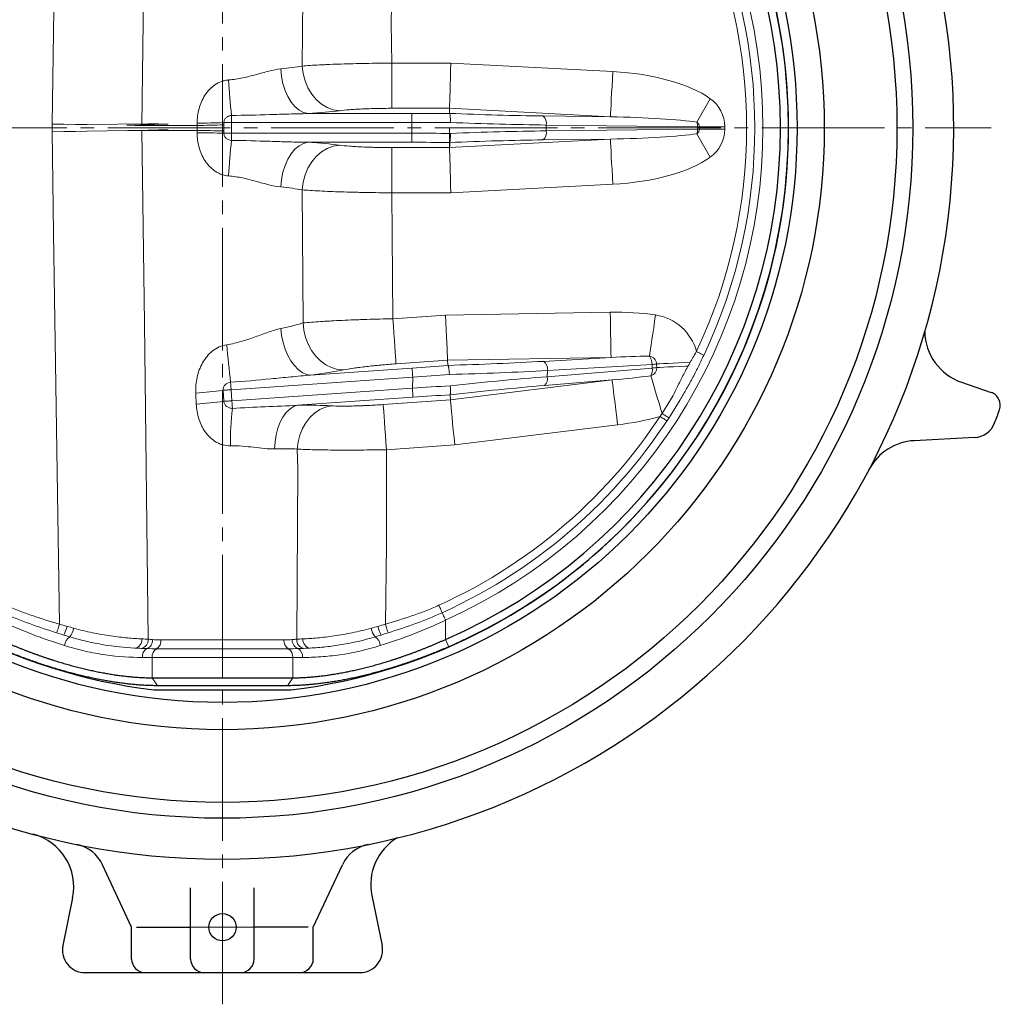
# Model space of a CAD drawing. Extents: x -489 to 611, y 3133 to 4253.
# Drawn here: x -171 to 45, y 3174 to 3391 of the extents above; entities that cross this region are included whole.
import ezdxf

# ---------------------------------------------------------------- set-up
doc = ezdxf.new("R2010")
doc.units = 0
doc.header["$LTSCALE"] = 5
doc.header["$MEASUREMENT"] = 0
doc.linetypes.add('CENTER', pattern=[12, 9, -1, 1, -1])
for name, color, linetype, lineweight in [('CENTER', 1, 'CENTER', 13), ('シートリング', 5, 'CONTINUOUS', 25), ('弁体', 221, 'CONTINUOUS', 25), ('本体', 3, 'CONTINUOUS', 25)]:
    doc.layers.add(name, color=color, linetype=linetype, lineweight=lineweight)

msp = doc.modelspace()

# ---------------------------------------------------------------- linework, layer by layer
at = {"layer": 'CENTER', "ltscale": 0.6}
for p, q in [((-126.549, 3174.267), (-126.549, 3668.241)), ((-295.817, 3367.241), (42.718, 3367.241)), ((-144.203, 3191.241), (-108.895, 3191.241))]:
    msp.add_line(p, q, dxfattribs=at)
at = {"layer": 'シートリング', "ltscale": 0.5}
for radius in [152, 148.5, 132.5, 126.5]:
    msp.add_circle((-126.549, 3367.241), radius, dxfattribs=at)
at = {"layer": '弁体', "color": 142, "lineweight": 9}
for p, q in [((-108.992, 3380.875), (-108.774, 3410.165)), ((-89.246, 3371.564), (-89.246, 3381.526)), ((-89.246, 3381.526), (-76.287, 3381.526)), ((-76.287, 3381.526), (-40.612, 3379.649)), ((-22.08, 3368.532), (-19.142, 3373.683)), ((-76.549, 3371.564), (-89.246, 3371.564)), ((-76.549, 3371.564), (-76.549, 3370.445)), ((-41.135, 3369.701), (-76.549, 3371.564)), ((-124.549, 3369.995), (-124.549, 3368.408)), ((-107.71, 3370.401), (-84.825, 3370.401)), ((-84.825, 3370.401), (-84.825, 3368.408)), ((-55.982, 3369.876), (-41.135, 3369.701)), ((-144.268, 3367.791), (-132.102, 3367.791)), ((-132.102, 3367.791), (-132.105, 3368.286)), ((-124.549, 3368.408), (-126.239, 3368.408)), ((-126.239, 3368.408), (-126.238, 3367.913)), ((-84.825, 3368.408), (-124.549, 3368.408)), ((-124.549, 3368.408), (-124.549, 3366.074)), ((-84.825, 3366.074), (-84.825, 3368.408)), ((-76.549, 3367.241), (-76.549, 3364.037)), ((-55.242, 3367.886), (-55.242, 3366.595)), ((-21.969, 3367.502), (-55.242, 3367.886)), ((-21.969, 3366.98), (-21.969, 3367.502)), ((-21.969, 3367.502), (-21.549, 3367.502)), ((-21.549, 3366.98), (-21.549, 3367.502)), ((-15.958, 3367.502), (-21.549, 3367.502)), ((-15.958, 3367.502), (-15.958, 3366.98)), ((-132.102, 3366.691), (-144.268, 3366.691)), ((-132.105, 3366.196), (-132.102, 3366.691)), ((-126.238, 3366.569), (-126.239, 3366.074)), ((-124.549, 3366.074), (-126.239, 3366.074)), ((-124.549, 3366.074), (-84.825, 3366.074)), ((-124.549, 3366.074), (-124.549, 3364.487)), ((-84.825, 3366.074), (-84.825, 3364.081)), ((-55.242, 3366.595), (-21.969, 3366.98)), ((-22.08, 3365.95), (-19.142, 3360.798)), ((-21.969, 3366.98), (-21.549, 3366.98)), ((-15.958, 3366.98), (-21.549, 3366.98)), ((-84.825, 3364.081), (-107.71, 3364.081)), ((-89.246, 3362.918), (-76.549, 3362.918)), ((-89.246, 3352.956), (-89.246, 3362.918)), ((-76.549, 3362.918), (-41.135, 3364.781)), ((-41.135, 3364.781), (-55.982, 3364.606)), ((-40.612, 3354.833), (-76.287, 3352.956)), ((-108.773, 3324.309), (-108.992, 3353.607)), ((-89.246, 3352.956), (-89.023, 3325.234)), ((-76.287, 3352.956), (-89.246, 3352.956)), ((-89.023, 3325.234), (-77.41, 3326.046)), ((-77.41, 3326.046), (-41.168, 3326.672)), ((-76.976, 3316.09), (-88.328, 3315.297)), ((-40.996, 3316.711), (-76.976, 3316.09)), ((-76.976, 3316.09), (-76.898, 3314.97)), ((-55.882, 3315.849), (-40.996, 3316.711)), ((-31.961, 3315.162), (-55.003, 3313.828)), ((-31.906, 3314.372), (-31.961, 3315.162)), ((-107.128, 3312.816), (-84.794, 3314.378)), ((-55.05, 3312.472), (-31.906, 3314.372)), ((-55.003, 3313.828), (-55.05, 3312.472)), ((-84.655, 3312.39), (-124.639, 3309.594)), ((-84.74, 3309.945), (-84.655, 3312.39)), ((-76.366, 3307.367), (-40.753, 3311.747)), ((-40.753, 3311.747), (-55.652, 3310.524)), ((-126.411, 3309.47), (-126.236, 3307.043)), ((-124.639, 3309.594), (-124.469, 3307.167)), ((-124.469, 3307.167), (-84.74, 3309.945)), ((-84.601, 3307.957), (-110.001, 3306.181)), ((-91.157, 3306.333), (-76.366, 3307.367)), ((-76.444, 3308.485), (-76.366, 3307.367)), ((-39.537, 3301.86), (-75.41, 3297.448)), ((-75.41, 3297.448), (-90.462, 3296.395)), ((-77.427, 3258.853), (-77.427, 3254.627)), ((-140.09, 3254.505), (-113.008, 3254.505)), ((-77.427, 3254.627), (-76.718, 3253.003)), ((-112.04, 3252.561), (-141.058, 3252.561)), ((-142.026, 3250.641), (-144.175, 3250.641)), ((-111.072, 3250.641), (-142.026, 3250.641)), ((-142.026, 3250.641), (-142.026, 3246.17)), ((-111.072, 3250.641), (-111.072, 3246.17)), ((-108.923, 3250.641), (-111.072, 3250.641)), ((-142.026, 3246.17), (-140.878, 3244.423)), ((-111.072, 3246.17), (-112.22, 3244.423))]:
    msp.add_line(p, q, dxfattribs=at)
at = {"layer": '弁体'}
for p, q in [((-76.549, 3364.037), (-76.549, 3362.918)), ((-142.026, 3246.17), (-111.072, 3246.17)), ((-112.22, 3244.423), (-140.878, 3244.423)), ((-141.623, 3243.506), (-126.549, 3243.506)), ((-126.549, 3243.506), (-111.475, 3243.506))]:
    msp.add_line(p, q, dxfattribs=at)
at = {"layer": '弁体', "color": 142, "lineweight": 9, "flags": 128}
for points in [[(-142.891, 3479.825), (-143.353, 3442.13), (-144.268, 3367.791)], [(-164.051, 3368.084), (-162.695, 3459.064), (-162.433, 3476.514)], [(-89.024, 3409.24), (-89.377, 3390.334), (-89.246, 3381.526)], [(-107.71, 3370.401), (-108.703, 3370.651), (-109.669, 3371.167), (-110.581, 3371.934), (-111.416, 3372.931), (-112.149, 3374.13), (-112.76, 3375.5), (-113.234, 3377.003), (-113.557, 3378.598), (-113.72, 3380.24)], [(-100.762, 3371.035), (-102.138, 3371.257), (-103.476, 3371.752), (-104.737, 3372.507), (-105.887, 3373.499), (-106.893, 3374.702), (-107.727, 3376.082), (-108.366, 3377.599), (-108.791, 3379.212), (-108.992, 3380.875)], [(-76.549, 3371.564), (-76.542, 3371.842), (-76.528, 3372.383), (-76.507, 3373.171), (-76.48, 3374.186), (-76.448, 3375.4), (-76.412, 3376.78), (-76.372, 3378.289), (-76.33, 3379.885), (-76.287, 3381.526)], [(-41.135, 3369.701), (-41.12, 3369.978), (-41.092, 3370.518), (-41.051, 3371.305), (-40.997, 3372.319), (-40.933, 3373.531), (-40.861, 3374.909), (-40.782, 3376.416), (-40.698, 3378.01), (-40.612, 3379.649)], [(-144.268, 3367.791), (-145.842, 3367.814), (-147.627, 3367.841), (-138.493, 3368.101), (-140.636, 3368.133), (-142.921, 3368.167), (-156.433, 3367.971), (-158.923, 3368.008), (-161.472, 3368.046), (-164.051, 3368.084)], [(-164.051, 3366.398), (-161.472, 3366.436), (-158.923, 3366.474), (-156.433, 3366.511), (-142.921, 3366.778), (-140.636, 3366.812), (-138.493, 3366.843), (-147.627, 3366.641), (-145.842, 3366.668), (-144.268, 3366.691)], [(-162.433, 3257.968), (-163.721, 3344.148), (-164.051, 3366.398)], [(-144.268, 3366.691), (-143.745, 3324.227), (-142.891, 3254.657)], [(-113.72, 3354.241), (-113.557, 3355.884), (-113.234, 3357.479), (-112.76, 3358.981), (-112.149, 3360.352), (-111.416, 3361.551), (-110.581, 3362.548), (-109.669, 3363.315), (-108.703, 3363.831), (-107.71, 3364.081)], [(-108.992, 3353.607), (-108.791, 3355.27), (-108.366, 3356.883), (-107.727, 3358.4), (-106.893, 3359.78), (-105.887, 3360.983), (-104.737, 3361.975), (-103.476, 3362.73), (-102.138, 3363.225), (-100.762, 3363.447)], [(-76.287, 3352.956), (-76.33, 3354.597), (-76.372, 3356.193), (-76.412, 3357.702), (-76.448, 3359.082), (-76.48, 3360.296), (-76.507, 3361.311), (-76.528, 3362.099), (-76.542, 3362.64), (-76.549, 3362.918)], [(-40.612, 3354.833), (-40.698, 3356.472), (-40.782, 3358.066), (-40.861, 3359.573), (-40.933, 3360.951), (-40.997, 3362.163), (-41.051, 3363.177), (-41.092, 3363.964), (-41.12, 3364.504), (-41.135, 3364.781)], [(-77.41, 3326.046), (-77.338, 3324.406), (-77.269, 3322.811), (-77.203, 3321.303), (-77.143, 3319.924), (-77.09, 3318.711), (-77.046, 3317.696), (-77.012, 3316.909), (-76.988, 3316.368), (-76.976, 3316.09)], [(-41.168, 3326.672), (-41.139, 3325.031), (-41.112, 3323.435), (-41.086, 3321.926), (-41.062, 3320.546), (-41.041, 3319.332), (-41.024, 3318.318), (-41.01, 3317.529), (-41.001, 3316.989), (-40.996, 3316.711)], [(-31.185, 3326.053), (-31.397, 3324.629), (-31.605, 3323.234), (-31.805, 3321.899), (-31.991, 3320.65), (-32.161, 3319.513), (-32.31, 3318.513), (-32.436, 3317.67), (-32.535, 3317.001)], [(-99.889, 3313.963), (-101.213, 3314.083), (-102.522, 3314.459), (-103.78, 3315.081), (-104.954, 3315.935), (-106.014, 3316.996), (-106.932, 3318.238), (-107.684, 3319.628), (-108.251, 3321.13), (-108.617, 3322.704), (-108.773, 3324.309)], [(-88.328, 3315.297), (-88.348, 3315.574), (-88.386, 3316.113), (-88.441, 3316.9), (-88.511, 3317.912), (-88.596, 3319.123), (-88.692, 3320.5), (-88.798, 3322.005), (-88.909, 3323.597), (-89.023, 3325.234)], [(-107.128, 3312.816), (-108.057, 3312.986), (-108.979, 3313.397), (-109.873, 3314.039), (-110.717, 3314.897), (-111.489, 3315.948), (-112.17, 3317.168), (-112.744, 3318.526), (-113.197, 3319.989), (-113.516, 3321.52), (-113.695, 3323.081)], [(-22.195, 3318.02), (-21.947, 3317.893), (-21.703, 3317.769), (-21.47, 3317.649), (-21.251, 3317.536), (-21.05, 3317.433), (-20.871, 3317.342), (-20.718, 3317.264), (-20.594, 3317.2)], [(-23.569, 3315.638), (-24.683, 3315.584), (-26.032, 3315.519), (-27.293, 3315.458), (-28.441, 3315.402), (-29.451, 3315.353), (-30.302, 3315.312), (-30.977, 3315.28)], [(-84.655, 3312.39), (-84.68, 3312.758), (-84.705, 3313.113), (-84.728, 3313.444), (-84.749, 3313.738), (-84.766, 3313.986), (-84.78, 3314.179), (-84.789, 3314.312), (-84.794, 3314.378)], [(-24.023, 3314.822), (-24.636, 3314.792), (-25.982, 3314.728), (-27.24, 3314.667), (-28.386, 3314.612), (-29.396, 3314.563), (-30.248, 3314.522), (-30.925, 3314.489)], [(-124.753, 3311.226), (-124.743, 3311.077), (-124.731, 3310.907), (-124.717, 3310.718), (-124.703, 3310.513), (-124.688, 3310.295), (-124.672, 3310.067), (-124.656, 3309.832), (-124.639, 3309.594)], [(-39.537, 3301.86), (-39.737, 3303.488), (-39.932, 3305.073), (-40.116, 3306.571), (-40.285, 3307.94), (-40.433, 3309.145), (-40.557, 3310.152), (-40.653, 3310.935), (-40.719, 3311.471), (-40.753, 3311.747)], [(-29.768, 3304.382), (-30.031, 3305.269), (-30.433, 3306.616), (-30.817, 3307.907), (-31.176, 3309.114), (-31.504, 3310.214), (-31.792, 3311.183), (-32.036, 3312), (-32.229, 3312.65)], [(-124.639, 3309.594), (-124.911, 3309.575), (-125.177, 3309.556), (-125.434, 3309.539), (-125.676, 3309.522), (-125.898, 3309.506), (-126.097, 3309.492), (-126.269, 3309.48), (-126.411, 3309.47)], [(-84.74, 3309.945), (-84.714, 3309.577), (-84.689, 3309.222), (-84.666, 3308.891), (-84.646, 3308.597), (-84.628, 3308.349), (-84.615, 3308.156), (-84.606, 3308.024), (-84.601, 3307.957)], [(-124.469, 3307.167), (-124.74, 3307.148), (-125.005, 3307.129), (-125.261, 3307.111), (-125.502, 3307.095), (-125.724, 3307.079), (-125.923, 3307.065), (-126.094, 3307.053), (-126.236, 3307.043)], [(-124.469, 3307.167), (-124.452, 3306.918), (-124.435, 3306.673), (-124.418, 3306.436), (-124.402, 3306.21), (-124.387, 3305.999), (-124.374, 3305.806), (-124.362, 3305.635), (-124.352, 3305.488)], [(-75.41, 3297.448), (-75.567, 3299.082), (-75.72, 3300.671), (-75.865, 3302.173), (-75.998, 3303.548), (-76.114, 3304.756), (-76.212, 3305.767), (-76.287, 3306.552), (-76.339, 3307.09), (-76.366, 3307.367)], [(-110.001, 3306.181), (-110.894, 3305.881), (-111.748, 3305.339), (-112.54, 3304.569), (-113.251, 3303.589), (-113.863, 3302.426), (-114.36, 3301.108), (-114.731, 3299.667), (-114.966, 3298.141), (-115.059, 3296.567)], [(-102.621, 3306.051), (-103.895, 3305.759), (-105.12, 3305.226), (-106.265, 3304.465), (-107.302, 3303.497), (-108.204, 3302.344), (-108.95, 3301.036), (-109.521, 3299.605), (-109.903, 3298.088), (-110.085, 3296.52)], [(-90.462, 3296.395), (-90.576, 3298.032), (-90.687, 3299.625), (-90.793, 3301.13), (-90.889, 3302.506), (-90.974, 3303.717), (-91.044, 3304.73), (-91.099, 3305.516), (-91.137, 3306.056), (-91.157, 3306.333)], [(-29.768, 3304.382), (-29.533, 3304.232), (-29.303, 3304.084), (-29.083, 3303.942), (-28.875, 3303.809), (-28.685, 3303.687), (-28.516, 3303.578), (-28.372, 3303.486), (-28.254, 3303.41)], [(-30.198, 3303.725), (-29.963, 3303.574), (-29.734, 3303.427), (-29.513, 3303.285), (-29.305, 3303.152), (-29.115, 3303.03), (-28.946, 3302.921), (-28.802, 3302.828), (-28.685, 3302.753)], [(-110.207, 3254.657), (-109.921, 3292.352), (-110.085, 3296.52)], [(-90.462, 3296.395), (-90.403, 3275.418), (-90.665, 3257.968)], [(-78.912, 3262.129), (-78.797, 3261.875), (-78.684, 3261.626), (-78.576, 3261.387), (-78.474, 3261.163), (-78.381, 3260.957), (-78.298, 3260.774), (-78.227, 3260.618), (-78.169, 3260.491)], [(-77.427, 3258.853), (-77.542, 3259.107), (-77.655, 3259.355), (-77.763, 3259.594), (-77.865, 3259.819), (-77.958, 3260.025), (-78.041, 3260.207), (-78.112, 3260.364), (-78.169, 3260.491)], [(-163.018, 3256.062), (-162.999, 3256.124), (-162.96, 3256.25), (-162.903, 3256.435), (-162.83, 3256.673), (-162.744, 3256.955), (-162.646, 3257.273), (-162.541, 3257.614), (-162.433, 3257.968)], [(-90.665, 3257.968), (-90.557, 3257.614), (-90.452, 3257.273), (-90.355, 3256.955), (-90.268, 3256.673), (-90.195, 3256.435), (-90.138, 3256.25), (-90.1, 3256.124), (-90.081, 3256.062)]]:
    msp.add_lwpolyline(points, dxfattribs=at)
at = {"layer": '弁体'}
for radius, start, end in [(124.65, 96.95035, 263.05423), (124.65, 0, 82.75893), (122.861, 293.56687, 66.43313), (124.634, 293.56687, 66.43313), (124.65, 276.94577, 0)]:
    msp.add_arc((-126.549, 3367.241), radius, start, end, dxfattribs=at)
at = {"layer": '弁体', "color": 142, "lineweight": 9}
for centre, radius, start, end in [((-126.549, 3367.241), 119, 294.38037, 65.61963), ((-126.549, 3367.241), 117.202, 334.86689, 25.13311), ((-126.549, 3367.241), 115.403, 334.86689, 25.13311), ((-21.178, 3382.363), 104.109, 182.50923, 186.82306), ((-23.549, 3367.502), 7.591, 0, 54.51442), ((-57.273, 3368.263), 2.066, 349.49227, 51.33899), ((-135.93, 3692.779), 324.515, 270.67533, 271.71115), ((-135.937, 3692.627), 324.859, 270.67645, 271.71083), ((-26.2, 3367.568), 4.232, 359.10572, 13.16956), ((-22.814, 3367.502), 1.265, 0, 54.51442), ((-135.93, 3041.703), 324.515, 88.28885, 89.32467), ((-135.937, 3041.855), 324.859, 88.28917, 89.32355), ((-57.273, 3366.219), 2.066, 308.66101, 10.50773), ((-26.2, 3366.914), 4.232, 346.83044, 0.89428), ((-22.814, 3366.98), 1.265, 305.48558, 0), ((-23.549, 3366.98), 7.591, 305.48558, 0), ((-21.178, 3352.119), 104.109, 173.17694, 177.49077), ((-32.806, 3315.191), 10.982, 14.92798, 81.51133), ((130.358, 3341.153), 256.86, 184.83224, 186.69092), ((-57.123, 3314.108), 2.139, 352.47598, 54.52761), ((-35.004, 3315.221), 3.044, 358.8859, 35.80121), ((-32.806, 3315.191), 1.83, 2.76967, 81.51133), ((-33.047, 3328.381), 13.264, 274.69882, 278.97819), ((-32.75, 3314.402), 1.827, 286.57829, 2.75792), ((-34.79, 3314.022), 2.905, 331.81641, 6.91627), ((-33.001, 3327.67), 13.343, 274.70767, 278.94966), ((-56.994, 3312.006), 1.999, 312.17986, 13.50045), ((-148.955, 3506.309), 198.126, 274.78466, 276.53366), ((-150.008, 3519.904), 214.184, 274.73687, 276.37231), ((-126.549, 3367.241), 115.403, 294.38037, 329.28544), ((-126.549, 3367.241), 117.202, 294.38037, 329.28544), ((-64.916, 3298.161), 59.886, 172.97235, 180.87144), ((-168.483, 3259.369), 7.943, 331.53274, 346.3441), ((-163.711, 3257.857), 4.469, 322.99026, 350.07447), ((-89.388, 3257.857), 4.469, 189.92553, 217.00974), ((-84.615, 3259.369), 7.943, 193.6559, 208.46726), ((-158.83, 3253.078), 2.467, 122.11593, 175.9583), ((-146.102, 3254.536), 1.834, 276.74868, 6.23327), ((-144.847, 3254.554), 1.959, 282.81931, 3.00159), ((-143.934, 3254.464), 2.014, 291.89609, 3.13109), ((-142.141, 3254.313), 2.06, 301.71276, 5.34464), ((-110.958, 3254.313), 2.06, 174.65536, 238.28724), ((-109.164, 3254.464), 2.014, 176.86891, 248.10391), ((-108.251, 3254.554), 1.959, 176.99841, 257.18069), ((-106.997, 3254.536), 1.834, 173.76673, 263.25132), ((-94.268, 3253.078), 2.467, 4.0417, 57.88407), ((-142.182, 3250.858), 2.005, 119.95621, 186.2215), ((-139.983, 3250.815), 2.05, 121.61328, 184.8589), ((-113.115, 3250.815), 2.05, 355.1411, 58.38672), ((-110.916, 3250.858), 2.005, 353.7785, 60.04379)]:
    msp.add_arc(centre, radius, start, end, dxfattribs=at)
for centre, major_axis, ratio, start_param, end_param in [((-43.479, 3367.738), (-28.394, 0.335), 0.422594, 3.6877513, 4.616208), ((-126.549, 3372.589), (31.314, 0), 0.0874887, 5.3579394, 5.6799478), ((-84.825, 3376.35), (68, 0), 0.0874887, 4.712389, 4.8343945), ((-84.72, 3376.78), (67.999, -3.605), 0.0872453, 4.8374799, 5.1533464), ((-43.563, 3367.737), (-25.131, 0.286), 0.0795843, 3.6880763, 4.616533), ((-84.825, 3374.358), (70, 0), 0.084989, 4.712389, 4.8336186), ((-84.825, 3374.79), (69.999, -3.603), 0.084766, 4.8379819, 5.1530847), ((-84.825, 3360.124), (70, 0), 0.084989, 1.4495667, 1.5707963), ((-84.825, 3359.692), (69.999, 3.603), 0.084766, 1.1301007, 1.4452034), ((-43.563, 3366.745), (25.131, 0.286), 0.0795843, -1.4749404, -0.5464836), ((-126.549, 3361.893), (31.314, 0), 0.0874887, 0.6032375, 0.9252459), ((-84.825, 3358.132), (68, 0), 0.0874887, 1.4487908, 1.5707963), ((-84.72, 3357.702), (67.999, 3.605), 0.0872453, 1.1298389, 1.4457054), ((-43.479, 3366.744), (28.394, 0.335), 0.422594, 4.8085699, 5.7370267), ((-43.207, 3314.589), (28.447, 1.647), 0.4211249, 1.1102185, 1.4746881), ((113.637, 3329.343), (190.613, 13.253), 0.0045614, 3.1414746, 3.1415945), ((-84.467, 3320.741), (68.083, 1.202), 0.0872472, 4.8222685, 5.1441313), ((-43.207, 3314.589), (24.243, 1.404), 0.0823592, 1.1102185, 1.4746881), ((-39.729, 3414.197), (-17.16, 245.398), 0.0081302, 4.2934085, 4.2969296), ((-125.275, 3313.746), (31.063, 2.197), 0.087002, 5.3301187, 5.6628476), ((-84.585, 3320.356), (68.207, 4.824), 0.0870021, 4.7031744, 4.8191778), ((-84.446, 3318.368), (70.206, 4.752), 0.0845691, 4.7036917, 4.8189248), ((-84.433, 3318.749), (70.081, 1.131), 0.0847676, 4.8232918, 5.1443911), ((-84.965, 3303.502), (70.33, 8.412), 0.0839259, 1.1214414, 1.4386481), ((-43.244, 3313.54), (24.27, 1.992), 0.0821286, 4.8084541, 5.1767036), ((-84.949, 3303.967), (70.206, 4.752), 0.0845691, 1.4429735, 1.5620991), ((-84.722, 3301.524), (68.331, 8.486), 0.0862732, 1.1206777, 1.4386409), ((-84.81, 3301.979), (68.207, 4.824), 0.0870021, 1.4416839, 1.5615818), ((114.237, 3320.772), (190.602, 13.405), 0.0045614, 3.1415908, 3.1417107), ((-127.744, 3302.747), (30.684, 2.17), 0.087002, 0.6054786, 0.9481056), ((-43.244, 3313.54), (-28.459, -2.336), 0.4202486, 1.6668614, 2.0122237)]:
    msp.add_ellipse(centre, major_axis=major_axis, ratio=ratio, start_param=start_param, end_param=end_param, dxfattribs=at)
at = {"layer": '弁体'}
for centre, major_axis, start_param, end_param in [((114.524, 3371.488), (191.073, -0.076), 3.1414746, 3.1415945), ((114.524, 3362.994), (191.073, 0.076), 3.1415908, 3.1417107)]:
    msp.add_ellipse(centre, major_axis=major_axis, ratio=0.0045614, start_param=start_param, end_param=end_param, dxfattribs=at)
at = {"layer": '弁体', "color": 142, "lineweight": 9}
for points, knots in [([(-125.187, 3377.805), (-124.123, 3377.883), (-123.093, 3378.047), (-121.083, 3378.472), (-120.103, 3378.733), (-118.175, 3379.265), (-117.247, 3379.531), (-115.445, 3379.977), (-114.572, 3380.158), (-113.72, 3380.24)], [0, 0, 0, 0, 0.25, 0.25, 0.5, 0.5, 0.75, 0.75, 1, 1, 1, 1]), ([(-113.72, 3380.24), (-112.797, 3380.33), (-111.943, 3380.428), (-110.367, 3380.639), (-109.645, 3380.753), (-108.992, 3380.875)], [0, 0, 0, 0, 0.5, 0.5, 1, 1, 1, 1]), ([(-108.992, 3380.875), (-107.885, 3380.963), (-106.609, 3381.045), (-104.807, 3381.137), (-104.437, 3381.156), (-103.674, 3381.191), (-103.28, 3381.208), (-102.082, 3381.258), (-101.257, 3381.288), (-99.554, 3381.344), (-98.678, 3381.37), (-96.872, 3381.416), (-95.937, 3381.437), (-93.114, 3381.49), (-91.197, 3381.514), (-89.246, 3381.526)], [0, 0, 0, 0, 0.25, 0.25, 0.3125, 0.3125, 0.375, 0.375, 0.5, 0.5, 0.625, 0.625, 0.75, 0.75, 1, 1, 1, 1]), ([(-132.105, 3368.286), (-132.108, 3368.827), (-132.075, 3369.369), (-131.939, 3370.439), (-131.836, 3370.966), (-131.556, 3372.006), (-131.379, 3372.518), (-130.951, 3373.504), (-130.697, 3373.983), (-130.115, 3374.882), (-129.789, 3375.302), (-129.052, 3376.077), (-128.638, 3376.434), (-127.753, 3377.032), (-127.28, 3377.279), (-126.516, 3377.557), (-126.254, 3377.633), (-125.726, 3377.747), (-125.458, 3377.786), (-125.187, 3377.805)], [0, 0, 0, 0, 0.125, 0.125, 0.25, 0.25, 0.375, 0.375, 0.5, 0.5, 0.625, 0.625, 0.75, 0.75, 0.875, 0.875, 0.9375, 0.9375, 1, 1, 1, 1]), ([(-89.246, 3371.564), (-90.385, 3371.564), (-91.503, 3371.552), (-93.151, 3371.516), (-93.696, 3371.501), (-94.75, 3371.466), (-95.261, 3371.446), (-96.254, 3371.4), (-96.735, 3371.375), (-97.434, 3371.333), (-97.663, 3371.318), (-98.108, 3371.287), (-98.324, 3371.272), (-99.374, 3371.19), (-100.118, 3371.117), (-100.762, 3371.035)], [0, 0, 0, 0, 0.25, 0.25, 0.375, 0.375, 0.5, 0.5, 0.625, 0.625, 0.6875, 0.6875, 0.75, 0.75, 1, 1, 1, 1]), ([(-124.549, 3369.995), (-124.764, 3369.984), (-124.977, 3369.939), (-125.373, 3369.786), (-125.56, 3369.675), (-125.877, 3369.396), (-126.01, 3369.225), (-126.148, 3368.933), (-126.182, 3368.832), (-126.229, 3368.624), (-126.24, 3368.516), (-126.239, 3368.408)], [0, 0, 0, 0, 0.25, 0.25, 0.5, 0.5, 0.75, 0.75, 0.875, 0.875, 1, 1, 1, 1]), ([(-107.71, 3370.401), (-109.106, 3370.385), (-110.505, 3370.35), (-113.307, 3370.27), (-114.71, 3370.223), (-118.923, 3370.093), (-121.734, 3370.018), (-124.549, 3369.995)], [0, 0, 0, 0, 0.25, 0.25, 0.5, 0.5, 1, 1, 1, 1]), ([(-76.548, 3370.444), (-76.519, 3370.421), (-76.491, 3370.353), (-76.453, 3370.187), (-76.442, 3370.122), (-76.42, 3369.975), (-76.411, 3369.89), (-76.393, 3369.708), (-76.386, 3369.611), (-76.373, 3369.402), (-76.368, 3369.289), (-76.361, 3369.06), (-76.359, 3368.943), (-76.357, 3368.7), (-76.358, 3368.574), (-76.36, 3368.452)], [0, 0, 0, 0, 0.25, 0.25, 0.375, 0.375, 0.5, 0.5, 0.625, 0.625, 0.75, 0.75, 0.875, 0.875, 1, 1, 1, 1]), ([(-132.102, 3366.691), (-132.1, 3366.874), (-132.1, 3367.058), (-132.1, 3367.241), (-132.1, 3367.424), (-132.1, 3367.607), (-132.102, 3367.791)], [0, 0, 0, 0, 0.0005497837, 0.0005497837, 0.0005497837, 0.0010995674, 0.0010995674, 0.0010995674, 0.0010995674]), ([(-126.238, 3367.913), (-126.238, 3367.689), (-126.238, 3367.465), (-126.238, 3367.241), (-126.238, 3367.017), (-126.238, 3366.793), (-126.238, 3366.569)], [0, 0, 0, 0, 0.0006719358, 0.0006719358, 0.0006719358, 0.0013438716, 0.0013438716, 0.0013438716, 0.0013438716]), ([(-125.187, 3356.676), (-125.729, 3356.716), (-126.253, 3356.831), (-127.015, 3357.106), (-127.266, 3357.216), (-127.748, 3357.464), (-127.979, 3357.602), (-128.641, 3358.051), (-129.045, 3358.397), (-129.6, 3358.98), (-129.777, 3359.186), (-130.108, 3359.61), (-130.263, 3359.828), (-130.7, 3360.504), (-130.953, 3360.984), (-131.381, 3361.969), (-131.557, 3362.477), (-131.837, 3363.518), (-131.94, 3364.05), (-132.075, 3365.117), (-132.108, 3365.654), (-132.105, 3366.196)], [0, 0, 0, 0, 0.125, 0.125, 0.1875, 0.1875, 0.25, 0.25, 0.375, 0.375, 0.4375, 0.4375, 0.5, 0.5, 0.625, 0.625, 0.75, 0.75, 0.875, 0.875, 1, 1, 1, 1]), ([(-126.239, 3366.074), (-126.24, 3365.966), (-126.229, 3365.859), (-126.183, 3365.651), (-126.147, 3365.548), (-126.011, 3365.26), (-125.879, 3365.087), (-125.639, 3364.876), (-125.552, 3364.813), (-125.37, 3364.704), (-125.274, 3364.658), (-124.975, 3364.542), (-124.764, 3364.498), (-124.549, 3364.487)], [0, 0, 0, 0, 0.125, 0.125, 0.25, 0.25, 0.5, 0.5, 0.625, 0.625, 0.75, 0.75, 1, 1, 1, 1]), ([(-76.548, 3364.038), (-76.519, 3364.061), (-76.491, 3364.129), (-76.453, 3364.295), (-76.442, 3364.359), (-76.42, 3364.507), (-76.411, 3364.591), (-76.393, 3364.774), (-76.386, 3364.871), (-76.373, 3365.08), (-76.368, 3365.192), (-76.361, 3365.422), (-76.359, 3365.539), (-76.357, 3365.782), (-76.358, 3365.907), (-76.36, 3366.03)], [0, 0, 0, 0, 0.25, 0.25, 0.375, 0.375, 0.5, 0.5, 0.625, 0.625, 0.75, 0.75, 0.875, 0.875, 1, 1, 1, 1]), ([(-124.549, 3364.487), (-121.734, 3364.464), (-118.923, 3364.389), (-114.71, 3364.259), (-113.307, 3364.212), (-110.505, 3364.132), (-109.106, 3364.097), (-107.71, 3364.081)], [0, 0, 0, 0, 0.5, 0.5, 0.75, 0.75, 1, 1, 1, 1]), ([(-100.762, 3363.447), (-100.118, 3363.365), (-99.373, 3363.292), (-98.105, 3363.193), (-97.656, 3363.163), (-96.729, 3363.107), (-96.248, 3363.081), (-95.255, 3363.036), (-94.742, 3363.015), (-93.948, 3362.989), (-93.678, 3362.981), (-93.138, 3362.966), (-92.866, 3362.959), (-91.5, 3362.93), (-90.385, 3362.918), (-89.246, 3362.918)], [0, 0, 0, 0, 0.25, 0.25, 0.375, 0.375, 0.5, 0.5, 0.625, 0.625, 0.6875, 0.6875, 0.75, 0.75, 1, 1, 1, 1]), ([(-113.72, 3354.241), (-114.572, 3354.324), (-115.445, 3354.505), (-117.246, 3354.951), (-118.174, 3355.217), (-120.101, 3355.749), (-121.083, 3356.01), (-123.093, 3356.435), (-124.123, 3356.599), (-125.187, 3356.676)], [0, 0, 0, 0, 0.25, 0.25, 0.5, 0.5, 0.75, 0.75, 1, 1, 1, 1]), ([(-108.992, 3353.607), (-109.645, 3353.729), (-110.367, 3353.843), (-111.943, 3354.054), (-112.797, 3354.152), (-113.72, 3354.241)], [0, 0, 0, 0, 0.5, 0.5, 1, 1, 1, 1]), ([(-89.246, 3352.956), (-91.197, 3352.968), (-93.108, 3352.992), (-95.449, 3353.036), (-95.915, 3353.045), (-96.841, 3353.066), (-97.303, 3353.077), (-98.665, 3353.112), (-99.544, 3353.137), (-101.247, 3353.193), (-102.07, 3353.224), (-103.661, 3353.29), (-104.432, 3353.325), (-106.606, 3353.437), (-107.885, 3353.519), (-108.992, 3353.607)], [0, 0, 0, 0, 0.25, 0.25, 0.3125, 0.3125, 0.375, 0.375, 0.5, 0.5, 0.625, 0.625, 0.75, 0.75, 1, 1, 1, 1]), ([(-113.695, 3323.081), (-112.737, 3323.284), (-111.849, 3323.489), (-110.208, 3323.898), (-108.874, 3324.274), (-108.773, 3324.309)], [0, 0, 0, 0, 0.5, 0.5, 1, 1, 1, 1]), ([(-108.773, 3324.309), (-107.656, 3324.413), (-106.372, 3324.512), (-104.566, 3324.63), (-104.195, 3324.653), (-103.431, 3324.699), (-103.038, 3324.721), (-101.838, 3324.788), (-101.012, 3324.83), (-99.311, 3324.909), (-98.435, 3324.947), (-97.085, 3325.001), (-96.628, 3325.018), (-95.703, 3325.051), (-95.233, 3325.067), (-92.882, 3325.144), (-90.969, 3325.195), (-89.023, 3325.234)], [0, 0, 0, 0, 0.25, 0.25, 0.3125, 0.3125, 0.375, 0.375, 0.5, 0.5, 0.625, 0.625, 0.6875, 0.6875, 0.75, 0.75, 1, 1, 1, 1]), ([(-125.589, 3319.516), (-124.486, 3319.677), (-123.419, 3319.923), (-121.34, 3320.518), (-120.326, 3320.867), (-118.333, 3321.586), (-117.372, 3321.951), (-115.5, 3322.602), (-114.59, 3322.891), (-113.695, 3323.081)], [0, 0, 0, 0, 0.25, 0.25, 0.5, 0.5, 0.75, 0.75, 1, 1, 1, 1]), ([(-132.429, 3308.874), (-132.455, 3309.453), (-132.443, 3310.031), (-132.344, 3311.177), (-132.259, 3311.747), (-132.009, 3312.875), (-131.847, 3313.426), (-131.444, 3314.499), (-131.202, 3315.023), (-130.633, 3316.024), (-130.309, 3316.497), (-129.582, 3317.368), (-129.178, 3317.769), (-128.27, 3318.484), (-127.782, 3318.787), (-126.731, 3319.261), (-126.166, 3319.432), (-125.589, 3319.516)], [0, 0, 0, 0, 0.125, 0.125, 0.25, 0.25, 0.375, 0.375, 0.5, 0.5, 0.625, 0.625, 0.75, 0.75, 0.875, 0.875, 1, 1, 1, 1]), ([(-27.334, 3308.297), (-26.937, 3309.146), (-26.53, 3309.989), (-25.697, 3311.666), (-25.27, 3312.499), (-24.393, 3314.154), (-23.942, 3314.976), (-23.022, 3316.609), (-22.552, 3317.42), (-22.072, 3318.227)], [0, 0, 0, 0, 0.25, 0.25, 0.5, 0.5, 0.75, 0.75, 1, 1, 1, 1]), ([(-20.444, 3317.463), (-20.848, 3316.601), (-21.255, 3315.74), (-22.093, 3314.03), (-22.523, 3313.181), (-23.414, 3311.5), (-23.875, 3310.668), (-24.819, 3309.017), (-25.302, 3308.197), (-25.788, 3307.379)], [0, 0, 0, 0, 0.25, 0.25, 0.5, 0.5, 0.75, 0.75, 1, 1, 1, 1]), ([(-88.328, 3315.297), (-89.468, 3315.217), (-90.588, 3315.127), (-92.239, 3314.976), (-92.784, 3314.923), (-93.838, 3314.814), (-94.35, 3314.759), (-95.345, 3314.644), (-95.828, 3314.585), (-96.764, 3314.463), (-97.213, 3314.402), (-98.482, 3314.216), (-99.234, 3314.09), (-99.889, 3313.963)], [0, 0, 0, 0, 0.25, 0.25, 0.375, 0.375, 0.5, 0.5, 0.625, 0.625, 0.75, 0.75, 1, 1, 1, 1]), ([(-76.897, 3314.969), (-76.882, 3314.958), (-76.867, 3314.936), (-76.836, 3314.87), (-76.82, 3314.826), (-76.789, 3314.716), (-76.773, 3314.651), (-76.743, 3314.503), (-76.727, 3314.418), (-76.699, 3314.236), (-76.685, 3314.137), (-76.659, 3313.927), (-76.646, 3313.814), (-76.624, 3313.583), (-76.614, 3313.465), (-76.595, 3313.22), (-76.587, 3313.094), (-76.581, 3312.97)], [0, 0, 0, 0, 0.125, 0.125, 0.25, 0.25, 0.375, 0.375, 0.5, 0.5, 0.625, 0.625, 0.75, 0.75, 0.875, 0.875, 1, 1, 1, 1]), ([(-124.753, 3311.226), (-124.979, 3311.206), (-125.197, 3311.151), (-125.504, 3311.015), (-125.603, 3310.961), (-125.787, 3310.837), (-125.872, 3310.767), (-126.03, 3310.61), (-126.102, 3310.522), (-126.224, 3310.336), (-126.275, 3310.237), (-126.355, 3310.028), (-126.384, 3309.918), (-126.416, 3309.697), (-126.42, 3309.583), (-126.411, 3309.47)], [0, 0, 0, 0, 0.25, 0.25, 0.375, 0.375, 0.5, 0.5, 0.625, 0.625, 0.75, 0.75, 0.875, 0.875, 1, 1, 1, 1]), ([(-107.128, 3312.816), (-108.591, 3312.698), (-110.056, 3312.561), (-112.987, 3312.279), (-114.455, 3312.134), (-118.862, 3311.708), (-121.805, 3311.441), (-124.753, 3311.226)], [0, 0, 0, 0, 0.25, 0.25, 0.5, 0.5, 1, 1, 1, 1]), ([(-132.321, 3306.451), (-132.339, 3306.859), (-132.357, 3307.267), (-132.375, 3307.675), (-132.393, 3308.075), (-132.411, 3308.474), (-132.429, 3308.874)], [0, 0, 0, 0, 0.0012252341, 0.0012252341, 0.0012252341, 0.0024249207, 0.0024249207, 0.0024249207, 0.0024249207]), ([(-76.443, 3308.486), (-76.417, 3308.511), (-76.394, 3308.58), (-76.37, 3308.745), (-76.363, 3308.809), (-76.352, 3308.956), (-76.349, 3309.039), (-76.344, 3309.22), (-76.344, 3309.317), (-76.346, 3309.523), (-76.349, 3309.634), (-76.358, 3309.86), (-76.364, 3309.977), (-76.378, 3310.216), (-76.388, 3310.34), (-76.398, 3310.461)], [0, 0, 0, 0, 0.25, 0.25, 0.375, 0.375, 0.5, 0.5, 0.625, 0.625, 0.75, 0.75, 0.875, 0.875, 1, 1, 1, 1]), ([(-124.795, 3297.25), (-125.346, 3297.238), (-125.887, 3297.305), (-126.684, 3297.518), (-126.948, 3297.609), (-127.457, 3297.823), (-127.701, 3297.945), (-128.407, 3298.353), (-128.842, 3298.68), (-129.646, 3299.433), (-130.004, 3299.848), (-130.479, 3300.511), (-130.628, 3300.739), (-130.906, 3301.208), (-131.037, 3301.451), (-131.396, 3302.189), (-131.596, 3302.696), (-131.924, 3303.739), (-132.053, 3304.276), (-132.239, 3305.356), (-132.297, 3305.901), (-132.321, 3306.451)], [0, 0, 0, 0, 0.125, 0.125, 0.1875, 0.1875, 0.25, 0.25, 0.375, 0.375, 0.5, 0.5, 0.5625, 0.5625, 0.625, 0.625, 0.75, 0.75, 0.875, 0.875, 1, 1, 1, 1]), ([(-126.236, 3307.043), (-126.227, 3306.93), (-126.206, 3306.82), (-126.139, 3306.606), (-126.094, 3306.502), (-125.929, 3306.212), (-125.779, 3306.042), (-125.515, 3305.836), (-125.42, 3305.775), (-125.223, 3305.671), (-125.12, 3305.627), (-124.907, 3305.557), (-124.797, 3305.531), (-124.576, 3305.496), (-124.464, 3305.487), (-124.352, 3305.488)], [0, 0, 0, 0, 0.125, 0.125, 0.25, 0.25, 0.5, 0.5, 0.625, 0.625, 0.75, 0.75, 0.875, 0.875, 1, 1, 1, 1]), ([(-124.352, 3305.488), (-121.955, 3305.628), (-119.558, 3305.738), (-114.771, 3305.944), (-112.382, 3306.039), (-110.001, 3306.181)], [0, 0, 0, 0, 0.5, 0.5, 1, 1, 1, 1]), ([(-102.621, 3306.051), (-101.972, 3306.015), (-101.222, 3305.995), (-99.952, 3305.987), (-99.503, 3305.988), (-98.578, 3305.998), (-98.1, 3306.007), (-97.111, 3306.031), (-96.601, 3306.047), (-95.811, 3306.076), (-95.544, 3306.087), (-95.008, 3306.11), (-94.739, 3306.123), (-93.385, 3306.189), (-92.282, 3306.254), (-91.157, 3306.333)], [0, 0, 0, 0, 0.25, 0.25, 0.375, 0.375, 0.5, 0.5, 0.625, 0.625, 0.6875, 0.6875, 0.75, 0.75, 1, 1, 1, 1]), ([(-115.059, 3296.567), (-115.785, 3296.546), (-116.532, 3296.587), (-118.071, 3296.724), (-118.863, 3296.822), (-120.496, 3297.014), (-121.341, 3297.108), (-123.048, 3297.236), (-123.914, 3297.269), (-124.795, 3297.25)], [0, 0, 0, 0, 0.25, 0.25, 0.5, 0.5, 0.75, 0.75, 1, 1, 1, 1]), ([(-110.085, 3296.52), (-110.77, 3296.564), (-111.529, 3296.589), (-113.186, 3296.605), (-114.086, 3296.595), (-115.059, 3296.567)], [0, 0, 0, 0, 0.5, 0.5, 1, 1, 1, 1]), ([(-90.462, 3296.395), (-92.392, 3296.356), (-94.283, 3296.33), (-96.601, 3296.312), (-97.062, 3296.309), (-97.98, 3296.305), (-98.437, 3296.304), (-99.789, 3296.302), (-100.662, 3296.305), (-102.353, 3296.315), (-103.171, 3296.324), (-104.357, 3296.341), (-104.746, 3296.348), (-105.508, 3296.363), (-105.882, 3296.371), (-107.692, 3296.415), (-108.973, 3296.462), (-110.085, 3296.52)], [0, 0, 0, 0, 0.25, 0.25, 0.3125, 0.3125, 0.375, 0.375, 0.5, 0.5, 0.625, 0.625, 0.6875, 0.6875, 0.75, 0.75, 1, 1, 1, 1]), ([(-174.187, 3262.129), (-173.238, 3261.699), (-172.28, 3261.296), (-170.345, 3260.538), (-169.368, 3260.184), (-166.417, 3259.175), (-164.422, 3258.578), (-162.433, 3257.968)], [0, 0, 0, 0, 0.25, 0.25, 0.5, 0.5, 1, 1, 1, 1]), ([(-90.665, 3257.968), (-88.677, 3258.578), (-86.685, 3259.174), (-83.733, 3260.183), (-82.755, 3260.538), (-80.818, 3261.296), (-79.859, 3261.699), (-78.912, 3262.129)], [0, 0, 0, 0, 0.5, 0.5, 0.75, 0.75, 1, 1, 1, 1]), ([(-161.292, 3253.251), (-163.704, 3254.004), (-166.112, 3254.844), (-170.907, 3256.709), (-173.296, 3257.733), (-175.671, 3258.853)], [0, 0, 0, 0, 0.5, 0.5, 1, 1, 1, 1]), ([(-163.018, 3256.062), (-165.031, 3256.701), (-167.045, 3257.362), (-171.026, 3258.818), (-172.992, 3259.613), (-174.929, 3260.491)], [0, 0, 0, 0, 0.5, 0.5, 1, 1, 1, 1]), ([(-77.427, 3258.853), (-79.803, 3257.733), (-82.191, 3256.709), (-86.987, 3254.844), (-89.394, 3254.004), (-91.807, 3253.251)], [0, 0, 0, 0, 0.5, 0.5, 1, 1, 1, 1]), ([(-78.169, 3260.491), (-80.105, 3259.613), (-82.076, 3258.817), (-86.058, 3257.36), (-88.068, 3256.701), (-90.081, 3256.062)], [0, 0, 0, 0, 0.5, 0.5, 1, 1, 1, 1]), ([(-159.309, 3257.087), (-157.891, 3256.699), (-156.499, 3256.368), (-154.449, 3255.944), (-153.772, 3255.815), (-152.433, 3255.581), (-151.768, 3255.475), (-149.833, 3255.194), (-148.616, 3255.054), (-146.9, 3254.898), (-146.346, 3254.855), (-145.277, 3254.784), (-144.765, 3254.756), (-144.279, 3254.735)], [0, 0, 0, 0, 0.25, 0.25, 0.375, 0.375, 0.5, 0.5, 0.75, 0.75, 0.875, 0.875, 1, 1, 1, 1]), ([(-108.82, 3254.735), (-108.333, 3254.756), (-107.822, 3254.784), (-106.752, 3254.855), (-106.199, 3254.898), (-104.482, 3255.054), (-103.265, 3255.194), (-101.33, 3255.475), (-100.665, 3255.581), (-99.326, 3255.815), (-98.649, 3255.944), (-96.6, 3256.368), (-95.207, 3256.699), (-93.79, 3257.087)], [0, 0, 0, 0, 0.125, 0.125, 0.25, 0.25, 0.5, 0.5, 0.625, 0.625, 0.75, 0.75, 1, 1, 1, 1]), ([(-160.142, 3255.167), (-158.891, 3254.792), (-157.647, 3254.464), (-155.179, 3253.894), (-153.953, 3253.652), (-150.363, 3253.056), (-148.072, 3252.823), (-145.886, 3252.715)], [0, 0, 0, 0, 0.25, 0.25, 0.5, 0.5, 1, 1, 1, 1]), ([(-107.212, 3252.715), (-106.108, 3252.769), (-104.967, 3252.857), (-102.656, 3253.104), (-101.483, 3253.263), (-97.911, 3253.86), (-95.463, 3254.416), (-92.956, 3255.167)], [0, 0, 0, 0, 0.25, 0.25, 0.5, 0.5, 1, 1, 1, 1]), ([(-144.175, 3250.641), (-146.746, 3250.641), (-149.474, 3250.813), (-153.064, 3251.329), (-153.791, 3251.448), (-155.263, 3251.718), (-156.009, 3251.87), (-158.259, 3252.375), (-159.771, 3252.777), (-161.292, 3253.251)], [0, 0, 0, 0, 0.5, 0.5, 0.625, 0.625, 0.75, 0.75, 1, 1, 1, 1]), ([(-91.807, 3253.251), (-94.849, 3252.303), (-97.816, 3251.652), (-101.408, 3251.131), (-102.12, 3251.042), (-103.532, 3250.891), (-104.234, 3250.829), (-106.303, 3250.684), (-107.637, 3250.641), (-108.923, 3250.641)], [0, 0, 0, 0, 0.5, 0.5, 0.625, 0.625, 0.75, 0.75, 1, 1, 1, 1])]:
    msp.add_open_spline(points, degree=3, knots=knots, dxfattribs=at)
at = {"layer": '弁体'}
for points in [[(-76.549, 3370.445), (-76.549, 3370.445), (-76.549, 3370.444), (-76.548, 3370.444)], [(-76.548, 3364.038), (-76.549, 3364.038), (-76.549, 3364.037), (-76.549, 3364.037)]]:
    msp.add_open_spline(points, degree=3, dxfattribs=at)
at = {"layer": '弁体', "color": 142, "lineweight": 9}
for points in [[(-164.051, 3366.398), (-164.06, 3366.96), (-164.06, 3367.522), (-164.051, 3368.084)], [(-76.898, 3314.97), (-76.898, 3314.97), (-76.897, 3314.969), (-76.897, 3314.969)], [(-76.443, 3308.486), (-76.444, 3308.486), (-76.444, 3308.485), (-76.444, 3308.485)], [(-162.433, 3257.968), (-161.876, 3257.811), (-161.32, 3257.653), (-160.765, 3257.494)], [(-160.765, 3257.494), (-160.279, 3257.356), (-159.794, 3257.22), (-159.309, 3257.087)], [(-93.79, 3257.087), (-93.304, 3257.22), (-92.819, 3257.356), (-92.333, 3257.494)], [(-92.333, 3257.494), (-91.778, 3257.653), (-91.223, 3257.811), (-90.665, 3257.968)], [(-161.501, 3255.584), (-162.005, 3255.741), (-162.511, 3255.901), (-163.018, 3256.062)], [(-161.501, 3255.584), (-161.048, 3255.442), (-160.595, 3255.303), (-160.142, 3255.167)], [(-144.279, 3254.735), (-143.789, 3254.713), (-143.326, 3254.69), (-142.891, 3254.657)], [(-142.891, 3254.657), (-142.585, 3254.628), (-142.262, 3254.597), (-141.923, 3254.574)], [(-141.923, 3254.574), (-141.354, 3254.535), (-140.743, 3254.505), (-140.09, 3254.505)], [(-113.008, 3254.505), (-112.355, 3254.505), (-111.745, 3254.535), (-111.175, 3254.574)], [(-111.175, 3254.574), (-110.836, 3254.597), (-110.514, 3254.628), (-110.207, 3254.657)], [(-110.207, 3254.657), (-109.772, 3254.69), (-109.309, 3254.713), (-108.82, 3254.735)], [(-92.956, 3255.167), (-92.503, 3255.303), (-92.05, 3255.442), (-91.598, 3255.584)], [(-90.081, 3256.062), (-90.588, 3255.901), (-91.093, 3255.741), (-91.598, 3255.584)], [(-144.412, 3252.644), (-144.888, 3252.668), (-145.379, 3252.689), (-145.886, 3252.715)], [(-143.183, 3252.595), (-143.597, 3252.607), (-144.007, 3252.625), (-144.412, 3252.644)], [(-141.058, 3252.561), (-141.778, 3252.561), (-142.487, 3252.575), (-143.183, 3252.595)], [(-109.915, 3252.595), (-110.611, 3252.575), (-111.32, 3252.561), (-112.04, 3252.561)], [(-108.686, 3252.644), (-109.091, 3252.625), (-109.501, 3252.607), (-109.915, 3252.595)], [(-107.212, 3252.715), (-107.719, 3252.689), (-108.21, 3252.668), (-108.686, 3252.644)]]:
    msp.add_open_spline(points, degree=3, dxfattribs=at)
at = {"layer": '弁体'}
for points, knots in [([(-175.671, 3254.627), (-175.457, 3254.53), (-175.029, 3254.337), (-174.386, 3254.053), (-173.744, 3253.774), (-173.102, 3253.5), (-172.461, 3253.23), (-171.821, 3252.966), (-171.181, 3252.707), (-170.543, 3252.453), (-169.905, 3252.204), (-169.269, 3251.96), (-168.634, 3251.721), (-168, 3251.487), (-167.368, 3251.258), (-166.738, 3251.034), (-166.109, 3250.816), (-165.482, 3250.602), (-164.857, 3250.393), (-164.234, 3250.189), (-163.613, 3249.991), (-162.994, 3249.797), (-162.378, 3249.608), (-161.763, 3249.425), (-161.152, 3249.246), (-160.543, 3249.073), (-159.937, 3248.904), (-159.333, 3248.741), (-158.732, 3248.582), (-158.135, 3248.429), (-157.54, 3248.281), (-156.949, 3248.137), (-156.36, 3247.999), (-155.776, 3247.866), (-155.194, 3247.738), (-154.616, 3247.615), (-154.042, 3247.496), (-153.471, 3247.383), (-152.905, 3247.275), (-152.342, 3247.172), (-151.783, 3247.074), (-151.228, 3246.981), (-150.677, 3246.893), (-150.131, 3246.81), (-149.588, 3246.733), (-149.051, 3246.66), (-148.517, 3246.592), (-147.988, 3246.529), (-147.464, 3246.472), (-146.945, 3246.419), (-146.43, 3246.371), (-145.92, 3246.329), (-145.415, 3246.291), (-144.915, 3246.258), (-144.42, 3246.231), (-143.931, 3246.209), (-143.446, 3246.191), (-142.967, 3246.179), (-142.493, 3246.171), (-142.182, 3246.17), (-142.026, 3246.17)], [0, 0, 0, 0, 0.0184833, 0.0369071, 0.0552722, 0.0735794, 0.0918293, 0.1100228, 0.1281607, 0.1462438, 0.1642728, 0.1822486, 0.2001719, 0.2180437, 0.2358647, 0.2536359, 0.2713579, 0.2890317, 0.3066581, 0.3242381, 0.3417724, 0.3592619, 0.3767076, 0.3941103, 0.4114709, 0.4287904, 0.4460696, 0.4633094, 0.4805109, 0.4976748, 0.5148022, 0.531894, 0.5489511, 0.5659746, 0.5829653, 0.5999242, 0.6168523, 0.6337506, 0.65062, 0.6674616, 0.6842763, 0.7010651, 0.7178291, 0.7345692, 0.7512864, 0.7679818, 0.7846564, 0.8013111, 0.8179471, 0.8345653, 0.8511669, 0.8677527, 0.8843239, 0.9008815, 0.9174265, 0.9339601, 0.9504831, 0.9669967, 0.983502, 1, 1, 1, 1]), ([(-111.072, 3246.17), (-110.916, 3246.17), (-110.604, 3246.171), (-110.13, 3246.179), (-109.65, 3246.192), (-109.165, 3246.21), (-108.675, 3246.232), (-108.18, 3246.26), (-107.679, 3246.293), (-107.174, 3246.331), (-106.664, 3246.373), (-106.148, 3246.421), (-105.628, 3246.474), (-105.104, 3246.532), (-104.575, 3246.595), (-104.041, 3246.663), (-103.503, 3246.736), (-102.96, 3246.814), (-102.413, 3246.897), (-101.862, 3246.985), (-101.307, 3247.078), (-100.748, 3247.176), (-100.184, 3247.279), (-99.617, 3247.387), (-99.047, 3247.5), (-98.472, 3247.619), (-97.894, 3247.742), (-97.313, 3247.87), (-96.728, 3248.003), (-96.139, 3248.142), (-95.548, 3248.285), (-94.953, 3248.433), (-94.355, 3248.587), (-93.755, 3248.745), (-93.151, 3248.908), (-92.545, 3249.077), (-91.936, 3249.25), (-91.325, 3249.429), (-90.711, 3249.612), (-90.094, 3249.801), (-89.476, 3249.994), (-88.855, 3250.193), (-88.232, 3250.397), (-87.608, 3250.605), (-86.981, 3250.819), (-86.352, 3251.038), (-85.722, 3251.261), (-85.091, 3251.49), (-84.458, 3251.724), (-83.823, 3251.962), (-83.187, 3252.206), (-82.55, 3252.455), (-81.912, 3252.709), (-81.273, 3252.968), (-80.634, 3253.232), (-79.993, 3253.501), (-79.352, 3253.775), (-78.71, 3254.054), (-78.068, 3254.337), (-77.641, 3254.53), (-77.427, 3254.627)], [0, 0, 0, 0, 0.0165179, 0.0330425, 0.0495748, 0.0661159, 0.0826668, 0.0992286, 0.1158022, 0.1323888, 0.1489894, 0.1656049, 0.1822365, 0.1988852, 0.2155519, 0.2322378, 0.2489438, 0.265671, 0.2824202, 0.2991927, 0.3159893, 0.3328111, 0.3496591, 0.3665341, 0.3834373, 0.4003697, 0.4173321, 0.4343255, 0.451351, 0.4684095, 0.4855018, 0.5026291, 0.5197921, 0.536992, 0.5542295, 0.5715056, 0.5888212, 0.6061772, 0.6235746, 0.6410143, 0.658497, 0.6760238, 0.6935954, 0.7112129, 0.7288769, 0.7465885, 0.7643483, 0.7821574, 0.8000165, 0.8179264, 0.835888, 0.8539021, 0.8719695, 0.890091, 0.9082673, 0.9264994, 0.9447879, 0.9631337, 0.9815375, 1, 1, 1, 1]), ([(-140.878, 3244.423), (-141.039, 3244.424), (-141.36, 3244.425), (-141.847, 3244.432), (-142.339, 3244.444), (-142.835, 3244.461), (-143.335, 3244.482), (-143.84, 3244.508), (-144.349, 3244.539), (-144.862, 3244.574), (-145.379, 3244.615), (-145.901, 3244.659), (-146.426, 3244.709), (-146.956, 3244.763), (-147.49, 3244.822), (-148.027, 3244.886), (-148.569, 3244.954), (-149.115, 3245.027), (-149.665, 3245.104), (-150.219, 3245.186), (-150.776, 3245.273), (-151.338, 3245.365), (-151.903, 3245.461), (-152.472, 3245.562), (-153.045, 3245.667), (-153.622, 3245.778), (-154.203, 3245.893), (-154.787, 3246.013), (-155.375, 3246.137), (-155.967, 3246.266), (-156.562, 3246.401), (-157.161, 3246.54), (-157.989, 3246.737), (-159.049, 3247.001), (-160.344, 3247.342), (-161.647, 3247.702), (-162.957, 3248.082), (-164.273, 3248.483), (-165.596, 3248.903), (-166.926, 3249.343), (-168.261, 3249.804), (-169.603, 3250.285), (-170.949, 3250.786), (-172.301, 3251.308), (-173.658, 3251.852), (-175.02, 3252.415), (-175.925, 3252.806), (-176.38, 3253.003)], [0, 0, 0, 0, 0.0161732, 0.032319, 0.0484399, 0.0645385, 0.0806173, 0.0966789, 0.1127259, 0.1287607, 0.1447859, 0.1608042, 0.1768181, 0.1928302, 0.208843, 0.224859, 0.240881, 0.2569114, 0.2729528, 0.2890078, 0.3050788, 0.3211685, 0.3372794, 0.3534139, 0.3695747, 0.3857641, 0.4019847, 0.418239, 0.4345293, 0.4508582, 0.4672281, 0.4836414, 0.5001004, 0.5351139, 0.5701425, 0.6052094, 0.6403377, 0.6755508, 0.7108714, 0.7463226, 0.7819269, 0.8177068, 0.8536842, 0.8898811, 0.9263188, 0.9630182, 1, 1, 1, 1]), ([(-76.718, 3253.003), (-76.938, 3252.907), (-77.376, 3252.717), (-78.034, 3252.437), (-78.691, 3252.162), (-79.347, 3251.892), (-80.002, 3251.627), (-80.657, 3251.366), (-81.31, 3251.111), (-81.962, 3250.86), (-82.613, 3250.614), (-83.263, 3250.373), (-83.912, 3250.136), (-84.559, 3249.904), (-85.206, 3249.677), (-85.851, 3249.455), (-86.495, 3249.237), (-87.137, 3249.024), (-87.778, 3248.816), (-88.418, 3248.613), (-89.056, 3248.414), (-89.693, 3248.219), (-90.329, 3248.029), (-90.963, 3247.844), (-91.595, 3247.664), (-92.226, 3247.488), (-92.855, 3247.317), (-93.483, 3247.15), (-94.109, 3246.988), (-94.733, 3246.831), (-95.562, 3246.628), (-96.59, 3246.386), (-97.811, 3246.116), (-99.017, 3245.866), (-100.208, 3245.636), (-101.383, 3245.426), (-102.542, 3245.236), (-103.685, 3245.066), (-104.812, 3244.915), (-105.923, 3244.785), (-107.016, 3244.674), (-108.093, 3244.583), (-109.153, 3244.512), (-110.194, 3244.461), (-111.22, 3244.429), (-111.886, 3244.425), (-112.22, 3244.423)], [0, 0, 0, 0, 0.0178698, 0.0356741, 0.0534151, 0.0710953, 0.0887169, 0.1062823, 0.1237938, 0.1412539, 0.158665, 0.1760295, 0.1933499, 0.2106287, 0.2278683, 0.2450713, 0.2622402, 0.2793775, 0.2964858, 0.3135676, 0.3306255, 0.3476621, 0.3646799, 0.3816816, 0.3986697, 0.4156468, 0.4326156, 0.4495786, 0.4665384, 0.4834976, 0.5004589, 0.5342635, 0.5679011, 0.601393, 0.6347611, 0.6680273, 0.7012137, 0.7343426, 0.7674364, 0.8005177, 0.8336089, 0.8667326, 0.8999112, 0.9331672, 0.9665228, 1, 1, 1, 1])]:
    msp.add_open_spline(points, degree=3, knots=knots, dxfattribs=at)
at = {"layer": '本体', "ltscale": 0.1}
for p, q in [((36.168, 3311.248), (42.686, 3309.005)), ((39.054, 3299.072), (25.769, 3298.376)), ((-146.549, 3191.241), (-152.97, 3205.01)), ((-133.549, 3184.241), (-133.549, 3199.926)), ((-119.549, 3184.241), (-119.549, 3199.926)), ((-93.657, 3198.2), (-91.403, 3187.249)), ((-159.543, 3197.71), (-161.695, 3187.249)), ((-146.549, 3184.241), (-146.549, 3191.241)), ((-145.452, 3191.241), (-133.549, 3191.241)), ((-107.647, 3191.241), (-119.549, 3191.241)), ((-156.798, 3181.241), (-96.3, 3181.241))]:
    msp.add_line(p, q, dxfattribs=at)
at = {"layer": '本体', "ltscale": 0.4}
for p, q in [((-106.549, 3191.241), (-100.128, 3205.01)), ((-106.549, 3184.241), (-106.549, 3191.241))]:
    msp.add_line(p, q, dxfattribs=at)
at = {"layer": '本体', "ltscale": 0.1}
msp.add_circle((-126.549, 3191.241), 3, dxfattribs=at)
at = {"layer": '本体', "ltscale": 0.2}
for centre, radius, start, end in [((-126.549, 3367.241), 161, 98.64368, 270), ((-126.549, 3367.241), 161, 270, 81.35632), ((26.397, 3286.393), 12, 93, 152.13878), ((-171.296, 3200.128), 12, 348.37209, 75.00977), ((-160.22, 3201.629), 8, 25, 78.50763)]:
    msp.add_arc(centre, radius, start, end, dxfattribs=at)
at = {"layer": '本体', "ltscale": 0.1}
for centre, radius, start, end in [((40.073, 3322.595), 12, 181.01869, 251.01095), ((41.71, 3306.168), 3, 340.05067, 71.01095), ((-126.549, 3367.241), 182, 339.08864, 340.05067), ((38.793, 3304.066), 5, 273, 339.08864), ((-81.903, 3200.619), 12, 121.01906, 191.62791), ((-156.798, 3186.241), 5, 168.37209, 270), ((-96.3, 3186.241), 5, 270, 11.62791), ((-143.549, 3184.241), 3, 180, 270), ((-130.549, 3184.241), 3, 180, 270), ((-122.549, 3184.241), 3, 270, 360)]:
    msp.add_arc(centre, radius, start, end, dxfattribs=at)
at = {"layer": '本体', "ltscale": 0.4}
for centre, radius, start, end in [((-92.878, 3201.629), 8, 101.49237, 155), ((-109.549, 3184.241), 3, 270, 0)]:
    msp.add_arc(centre, radius, start, end, dxfattribs=at)

doc.saveas('drawing.dxf')
